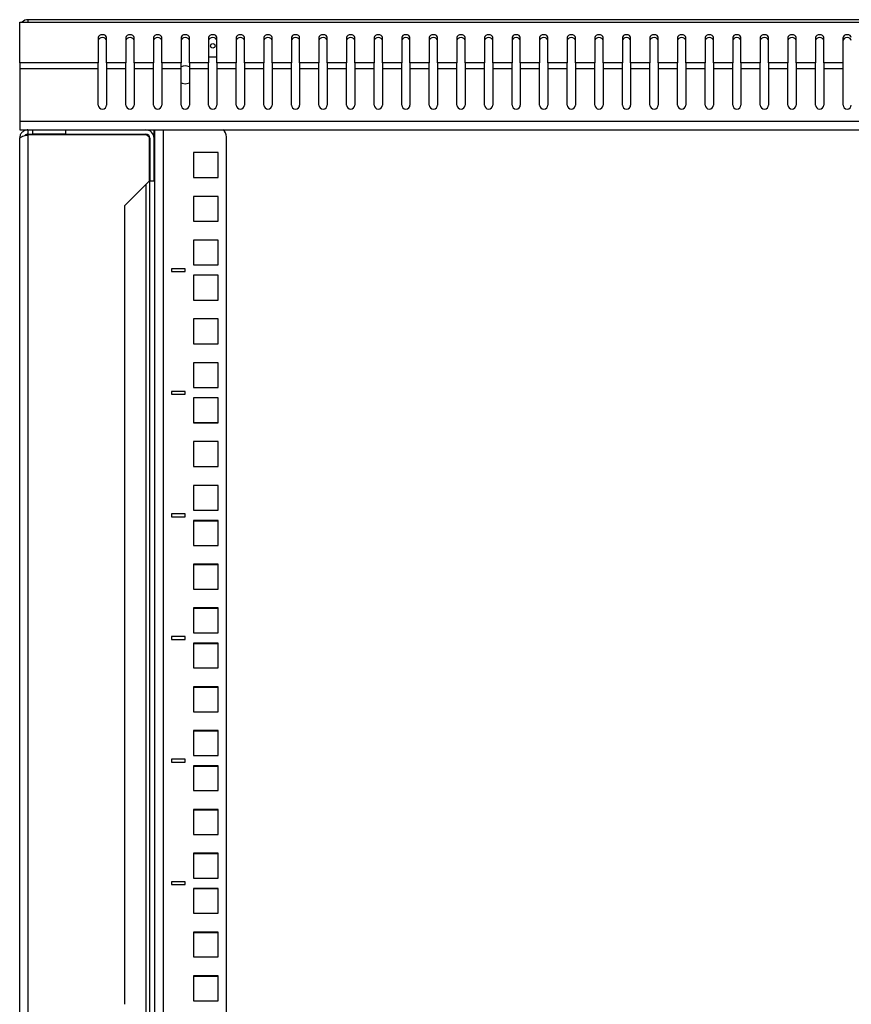
# Model space of a CAD drawing. Units: millimetres. Extents: x 2020 to 4930, y 1346 to 3834.
# Drawn here: x 3154 to 3456, y 2996 to 3353 of the extents above; entities that cross this region are included whole.
import ezdxf

# ---------------------------------------------------------------- set-up
doc = ezdxf.new("R2010")
doc.units = ezdxf.units.MM

msp = doc.modelspace()

# ---------------------------------------------------------------- linework, layer by layer
at = {"linetype": 'Continuous', "lineweight": 25}
for p, q in [((3154.44, 3337.22), (3154.44, 3351.98)), ((3154.44, 3351.98), (3157.44, 3351.98)), ((3157.44, 3352.86), (3157.44, 3351.98)), ((3751.44, 3352.86), (3157.44, 3352.86)), ((3157.44, 3351.98), (3751.44, 3351.98)), ((3182.94, 3346.37), (3182.94, 3337.22)), ((3185.94, 3337.22), (3185.94, 3346.37)), ((3192.94, 3346.37), (3192.94, 3337.22)), ((3195.94, 3337.22), (3195.94, 3346.37)), ((3202.94, 3346.37), (3202.94, 3337.22)), ((3205.94, 3337.22), (3205.94, 3346.37)), ((3212.94, 3346.37), (3212.94, 3337.22)), ((3215.94, 3337.22), (3215.94, 3346.37)), ((3222.94, 3346.37), (3222.94, 3337.22)), ((3225.94, 3337.22), (3225.94, 3346.37)), ((3232.94, 3346.37), (3232.94, 3337.22)), ((3235.94, 3337.22), (3235.94, 3346.37)), ((3242.94, 3346.37), (3242.94, 3337.22)), ((3245.94, 3337.22), (3245.94, 3346.37)), ((3252.94, 3346.37), (3252.94, 3337.22)), ((3255.94, 3337.22), (3255.94, 3346.37)), ((3262.94, 3346.37), (3262.94, 3337.22)), ((3265.94, 3337.22), (3265.94, 3346.37)), ((3272.94, 3346.37), (3272.94, 3337.22)), ((3275.94, 3337.22), (3275.94, 3346.37)), ((3282.94, 3346.37), (3282.94, 3337.22)), ((3285.94, 3337.22), (3285.94, 3346.37)), ((3292.94, 3346.37), (3292.94, 3337.22)), ((3295.94, 3337.22), (3295.94, 3346.37)), ((3302.94, 3346.37), (3302.94, 3337.22)), ((3305.94, 3337.22), (3305.94, 3346.37)), ((3312.94, 3346.37), (3312.94, 3337.22)), ((3315.94, 3337.22), (3315.94, 3346.37)), ((3322.94, 3346.37), (3322.94, 3337.22)), ((3325.94, 3337.22), (3325.94, 3346.37)), ((3332.94, 3346.37), (3332.94, 3337.22)), ((3335.94, 3337.22), (3335.94, 3346.37)), ((3342.94, 3346.37), (3342.94, 3337.22)), ((3345.94, 3337.22), (3345.94, 3346.37)), ((3352.94, 3346.37), (3352.94, 3337.22)), ((3355.94, 3337.22), (3355.94, 3346.37)), ((3362.94, 3346.37), (3362.94, 3337.22)), ((3365.94, 3337.22), (3365.94, 3346.37)), ((3372.94, 3346.37), (3372.94, 3337.22)), ((3375.94, 3337.22), (3375.94, 3346.37)), ((3382.94, 3346.37), (3382.94, 3337.22)), ((3385.94, 3337.22), (3385.94, 3346.37)), ((3392.94, 3346.37), (3392.94, 3337.22)), ((3395.94, 3337.22), (3395.94, 3346.37)), ((3402.94, 3346.37), (3402.94, 3337.22)), ((3405.94, 3337.22), (3405.94, 3346.37)), ((3412.94, 3346.37), (3412.94, 3337.22)), ((3415.94, 3337.22), (3415.94, 3346.37)), ((3422.94, 3346.37), (3422.94, 3337.22)), ((3425.94, 3337.22), (3425.94, 3346.37)), ((3432.94, 3346.37), (3432.94, 3337.22)), ((3435.94, 3337.22), (3435.94, 3346.37)), ((3442.94, 3346.37), (3442.94, 3337.22)), ((3445.94, 3337.22), (3445.94, 3346.37)), ((3452.94, 3337.22), (3452.94, 3346.37)), ((3154.44, 3337.22), (3154.44, 3335.1)), ((3182.94, 3337.22), (3154.44, 3337.22)), ((3182.94, 3335.1), (3182.94, 3337.22)), ((3185.94, 3337.22), (3185.94, 3335.1)), ((3192.94, 3337.22), (3185.94, 3337.22)), ((3192.94, 3335.1), (3192.94, 3337.22)), ((3195.94, 3337.22), (3195.94, 3335.1)), ((3202.94, 3337.22), (3195.94, 3337.22)), ((3202.94, 3335.1), (3202.94, 3337.22)), ((3205.94, 3337.22), (3205.94, 3335.1)), ((3212.94, 3337.22), (3205.94, 3337.22)), ((3212.94, 3335.1), (3212.94, 3337.22)), ((3215.94, 3337.22), (3215.94, 3335.1)), ((3222.94, 3337.22), (3215.94, 3337.22)), ((3222.94, 3339.36), (3225.94, 3339.36)), ((3222.94, 3335.1), (3222.94, 3337.22)), ((3225.94, 3337.22), (3225.94, 3335.1)), ((3232.94, 3337.22), (3225.94, 3337.22)), ((3232.94, 3335.1), (3232.94, 3337.22)), ((3235.94, 3337.22), (3235.94, 3335.1)), ((3242.94, 3337.22), (3235.94, 3337.22)), ((3242.94, 3335.1), (3242.94, 3337.22)), ((3245.94, 3337.22), (3245.94, 3335.1)), ((3252.94, 3337.22), (3245.94, 3337.22)), ((3252.94, 3335.1), (3252.94, 3337.22)), ((3255.94, 3337.22), (3255.94, 3335.1)), ((3262.94, 3337.22), (3255.94, 3337.22)), ((3262.94, 3335.1), (3262.94, 3337.22)), ((3265.94, 3337.22), (3265.94, 3335.1)), ((3272.94, 3337.22), (3265.94, 3337.22)), ((3272.94, 3335.1), (3272.94, 3337.22)), ((3275.94, 3337.22), (3275.94, 3335.1)), ((3282.94, 3337.22), (3275.94, 3337.22)), ((3282.94, 3335.1), (3282.94, 3337.22)), ((3285.94, 3337.22), (3285.94, 3335.1)), ((3292.94, 3337.22), (3285.94, 3337.22)), ((3292.94, 3335.1), (3292.94, 3337.22)), ((3295.94, 3337.22), (3295.94, 3335.1)), ((3302.94, 3337.22), (3295.94, 3337.22)), ((3302.94, 3335.1), (3302.94, 3337.22)), ((3305.94, 3337.22), (3305.94, 3335.1)), ((3312.94, 3337.22), (3305.94, 3337.22)), ((3312.94, 3335.1), (3312.94, 3337.22)), ((3315.94, 3337.22), (3315.94, 3335.1)), ((3322.94, 3337.22), (3315.94, 3337.22)), ((3322.94, 3335.1), (3322.94, 3337.22)), ((3325.94, 3337.22), (3325.94, 3335.1)), ((3332.94, 3337.22), (3325.94, 3337.22)), ((3332.94, 3335.1), (3332.94, 3337.22)), ((3335.94, 3337.22), (3335.94, 3335.1)), ((3342.94, 3337.22), (3335.94, 3337.22)), ((3342.94, 3335.1), (3342.94, 3337.22)), ((3345.94, 3337.22), (3345.94, 3335.1)), ((3352.94, 3337.22), (3345.94, 3337.22)), ((3352.94, 3335.1), (3352.94, 3337.22)), ((3355.94, 3337.22), (3355.94, 3335.1)), ((3362.94, 3337.22), (3355.94, 3337.22)), ((3362.94, 3335.1), (3362.94, 3337.22)), ((3365.94, 3337.22), (3365.94, 3335.1)), ((3372.94, 3337.22), (3365.94, 3337.22)), ((3372.94, 3335.1), (3372.94, 3337.22)), ((3375.94, 3337.22), (3375.94, 3335.1)), ((3382.94, 3337.22), (3375.94, 3337.22)), ((3382.94, 3335.1), (3382.94, 3337.22)), ((3385.94, 3337.22), (3385.94, 3335.1)), ((3392.94, 3337.22), (3385.94, 3337.22)), ((3392.94, 3335.1), (3392.94, 3337.22)), ((3395.94, 3337.22), (3395.94, 3335.1)), ((3402.94, 3337.22), (3395.94, 3337.22)), ((3402.94, 3335.1), (3402.94, 3337.22)), ((3405.94, 3337.22), (3405.94, 3335.1)), ((3412.94, 3337.22), (3405.94, 3337.22)), ((3412.94, 3335.1), (3412.94, 3337.22)), ((3415.94, 3337.22), (3415.94, 3335.1)), ((3422.94, 3337.22), (3415.94, 3337.22)), ((3422.94, 3335.1), (3422.94, 3337.22)), ((3425.94, 3337.22), (3425.94, 3335.1)), ((3432.94, 3337.22), (3425.94, 3337.22)), ((3432.94, 3335.1), (3432.94, 3337.22)), ((3435.94, 3337.22), (3435.94, 3335.1)), ((3442.94, 3337.22), (3435.94, 3337.22)), ((3442.94, 3335.1), (3442.94, 3337.22)), ((3445.94, 3337.22), (3445.94, 3335.1)), ((3452.94, 3337.22), (3445.94, 3337.22)), ((3452.94, 3335.1), (3452.94, 3337.22)), ((3154.44, 3335.1), (3154.44, 3315.92)), ((3182.94, 3335.1), (3154.44, 3335.1)), ((3182.94, 3321.92), (3182.94, 3335.1)), ((3185.94, 3335.1), (3185.94, 3321.92)), ((3192.94, 3335.1), (3185.94, 3335.1)), ((3192.94, 3321.92), (3192.94, 3335.1)), ((3195.94, 3335.1), (3195.94, 3321.92)), ((3202.94, 3335.1), (3195.94, 3335.1)), ((3202.94, 3321.92), (3202.94, 3335.1)), ((3205.94, 3335.1), (3205.94, 3321.92)), ((3212.94, 3335.1), (3205.94, 3335.1)), ((3212.94, 3321.92), (3212.94, 3335.1)), ((3215.94, 3335.1), (3215.94, 3321.92)), ((3222.94, 3335.1), (3215.94, 3335.1)), ((3222.94, 3321.92), (3222.94, 3335.1)), ((3225.94, 3335.1), (3225.94, 3321.92)), ((3232.94, 3335.1), (3225.94, 3335.1)), ((3232.94, 3321.92), (3232.94, 3335.1)), ((3235.94, 3335.1), (3235.94, 3321.92)), ((3242.94, 3335.1), (3235.94, 3335.1)), ((3242.94, 3321.92), (3242.94, 3335.1)), ((3245.94, 3335.1), (3245.94, 3321.92)), ((3252.94, 3335.1), (3245.94, 3335.1)), ((3252.94, 3321.92), (3252.94, 3335.1)), ((3255.94, 3335.1), (3255.94, 3321.92)), ((3262.94, 3335.1), (3255.94, 3335.1)), ((3262.94, 3321.92), (3262.94, 3335.1)), ((3265.94, 3335.1), (3265.94, 3321.92)), ((3272.94, 3335.1), (3265.94, 3335.1)), ((3272.94, 3321.92), (3272.94, 3335.1)), ((3275.94, 3335.1), (3275.94, 3321.92)), ((3282.94, 3335.1), (3275.94, 3335.1)), ((3282.94, 3321.92), (3282.94, 3335.1)), ((3285.94, 3335.1), (3285.94, 3321.92)), ((3292.94, 3335.1), (3285.94, 3335.1)), ((3292.94, 3321.92), (3292.94, 3335.1)), ((3295.94, 3335.1), (3295.94, 3321.92)), ((3302.94, 3335.1), (3295.94, 3335.1)), ((3302.94, 3321.92), (3302.94, 3335.1)), ((3305.94, 3335.1), (3305.94, 3321.92)), ((3312.94, 3335.1), (3305.94, 3335.1)), ((3312.94, 3321.92), (3312.94, 3335.1)), ((3315.94, 3335.1), (3315.94, 3321.92)), ((3322.94, 3335.1), (3315.94, 3335.1)), ((3322.94, 3321.92), (3322.94, 3335.1)), ((3325.94, 3335.1), (3325.94, 3321.92)), ((3332.94, 3335.1), (3325.94, 3335.1)), ((3332.94, 3321.92), (3332.94, 3335.1)), ((3335.94, 3335.1), (3335.94, 3321.92)), ((3342.94, 3335.1), (3335.94, 3335.1)), ((3342.94, 3321.92), (3342.94, 3335.1)), ((3345.94, 3335.1), (3345.94, 3321.92)), ((3352.94, 3335.1), (3345.94, 3335.1)), ((3352.94, 3321.92), (3352.94, 3335.1)), ((3355.94, 3335.1), (3355.94, 3321.92)), ((3362.94, 3335.1), (3355.94, 3335.1)), ((3362.94, 3321.92), (3362.94, 3335.1)), ((3365.94, 3335.1), (3365.94, 3321.92)), ((3372.94, 3335.1), (3365.94, 3335.1)), ((3372.94, 3321.92), (3372.94, 3335.1)), ((3375.94, 3335.1), (3375.94, 3321.92)), ((3382.94, 3335.1), (3375.94, 3335.1)), ((3382.94, 3321.92), (3382.94, 3335.1)), ((3385.94, 3335.1), (3385.94, 3321.92)), ((3392.94, 3335.1), (3385.94, 3335.1)), ((3392.94, 3321.92), (3392.94, 3335.1)), ((3395.94, 3335.1), (3395.94, 3321.92)), ((3402.94, 3335.1), (3395.94, 3335.1)), ((3402.94, 3321.92), (3402.94, 3335.1)), ((3405.94, 3335.1), (3405.94, 3321.92)), ((3412.94, 3335.1), (3405.94, 3335.1)), ((3412.94, 3321.92), (3412.94, 3335.1)), ((3415.94, 3335.1), (3415.94, 3321.92)), ((3422.94, 3335.1), (3415.94, 3335.1)), ((3422.94, 3321.92), (3422.94, 3335.1)), ((3425.94, 3335.1), (3425.94, 3321.92)), ((3432.94, 3335.1), (3425.94, 3335.1)), ((3432.94, 3321.92), (3432.94, 3335.1)), ((3435.94, 3335.1), (3435.94, 3321.92)), ((3442.94, 3335.1), (3435.94, 3335.1)), ((3442.94, 3321.92), (3442.94, 3335.1)), ((3445.94, 3335.1), (3445.94, 3321.92)), ((3452.94, 3335.1), (3445.94, 3335.1)), ((3452.94, 3321.92), (3452.94, 3335.1)), ((3754.44, 3315.92), (3154.44, 3315.92)), ((3154.44, 3315.92), (3154.44, 3312.92)), ((3154.44, 3312.92), (3754.44, 3312.92)), ((3157.44, 3312.92), (3157.44, 3311.42)), ((3159.14, 3312.92), (3159.14, 3311.32)), ((3171.14, 3311.32), (3171.14, 3312.92)), ((3203.14, 3311.42), (3203.14, 3312.92)), ((3203.44, 2632.92), (3203.44, 3312.92)), ((3206.44, 3312.92), (3206.44, 2632.92)), ((3154.44, 2636.02), (3154.44, 3309.92)), ((3157.44, 3311.42), (3159.14, 3311.42)), ((3157.44, 3311.12), (3157.44, 2634.82)), ((3200.44, 3311.12), (3157.44, 3311.12)), ((3171.14, 3311.32), (3159.14, 3311.32)), ((3168.03, 3311.32), (3168.03, 3311.12)), ((3168.4, 3311.32), (3168.4, 3311.12)), ((3169.38, 3311.32), (3169.38, 3311.12)), ((3170.39, 3311.32), (3170.39, 3311.12)), ((3171.14, 3311.42), (3200.14, 3311.42)), ((3171.35, 3311.42), (3171.35, 3311.12)), ((3172.08, 3311.42), (3172.08, 3311.12)), ((3173.46, 3311.42), (3173.46, 3311.12)), ((3173.89, 3311.42), (3173.89, 3311.12)), ((3174.99, 3311.42), (3174.99, 3311.12)), ((3175.41, 3311.42), (3175.41, 3311.12)), ((3176.8, 3311.42), (3176.8, 3311.12)), ((3177.52, 3311.42), (3177.52, 3311.12)), ((3178.48, 3311.42), (3178.48, 3311.12)), ((3179.5, 3311.42), (3179.5, 3311.12)), ((3180.47, 3311.42), (3180.47, 3311.12)), ((3180.84, 3311.42), (3180.84, 3311.12)), ((3201.44, 3310.12), (3200.44, 3311.12)), ((3201.04, 3311.12), (3200.44, 3311.12)), ((3201.44, 3294.42), (3201.44, 3310.12)), ((3201.64, 3309.92), (3201.64, 3294.42)), ((3202.73, 3311.42), (3203.14, 3311.42)), ((3202.89, 3311.12), (3203.44, 3311.12)), ((3203.14, 3294.42), (3203.14, 3309.92)), ((3203.14, 3308.72), (3203.44, 3308.72)), ((3229.44, 2635.92), (3229.44, 3310.42)), ((3201.64, 3305.21), (3201.44, 3305.21)), ((3203.14, 3307.22), (3203.44, 3307.22)), ((3203.44, 3305.21), (3203.14, 3305.21)), ((3226.44, 3304.67), (3217.44, 3304.67)), ((3217.44, 3304.67), (3217.44, 3295.67)), ((3226.44, 3295.67), (3226.44, 3304.67)), ((3201.44, 3299.21), (3201.64, 3299.21)), ((3203.14, 3299.21), (3203.44, 3299.21)), ((3192.44, 3285.42), (3201.44, 3294.42)), ((3201.64, 3294.42), (3203.14, 3294.42)), ((3201.64, 2651.52), (3201.64, 3294.42)), ((3203.14, 3297.22), (3203.44, 3297.22)), ((3203.14, 3295.72), (3203.44, 3295.72)), ((3217.44, 3295.7), (3226.44, 3295.7)), ((3217.44, 3295.67), (3226.44, 3295.67)), ((3200.14, 3293.12), (3200.14, 2652.82)), ((3226.44, 3288.82), (3217.44, 3288.82)), ((3217.44, 3288.82), (3217.44, 3279.82)), ((3226.44, 3279.82), (3226.44, 3288.82)), ((3192.44, 3285.42), (3192.44, 2995.97)), ((3217.44, 3279.85), (3226.44, 3279.85)), ((3217.44, 3279.82), (3226.44, 3279.82)), ((3226.44, 3272.97), (3217.44, 3272.97)), ((3217.44, 3272.97), (3217.44, 3263.97)), ((3226.44, 3263.97), (3226.44, 3272.97)), ((3214.44, 3262.59), (3209.44, 3262.59)), ((3209.44, 3262.59), (3209.44, 3261.59)), ((3214.44, 3261.59), (3214.44, 3262.59)), ((3217.44, 3264), (3226.44, 3264)), ((3217.44, 3263.97), (3226.44, 3263.97)), ((3209.44, 3261.59), (3214.44, 3261.59)), ((3226.44, 3260.22), (3217.44, 3260.22)), ((3217.44, 3260.22), (3217.44, 3251.22)), ((3226.44, 3251.22), (3226.44, 3260.22)), ((3217.44, 3251.25), (3226.44, 3251.25)), ((3217.44, 3251.22), (3226.44, 3251.22)), ((3226.44, 3244.37), (3217.44, 3244.37)), ((3217.44, 3244.37), (3217.44, 3235.37)), ((3226.44, 3235.37), (3226.44, 3244.37)), ((3217.44, 3235.4), (3226.44, 3235.4)), ((3217.44, 3235.37), (3226.44, 3235.37)), ((3226.44, 3228.52), (3217.44, 3228.52)), ((3217.44, 3228.52), (3217.44, 3219.52)), ((3226.44, 3219.52), (3226.44, 3228.52)), ((3217.44, 3219.55), (3226.44, 3219.55)), ((3217.44, 3219.52), (3226.44, 3219.52)), ((3214.44, 3218.14), (3209.44, 3218.14)), ((3209.44, 3218.14), (3209.44, 3217.14)), ((3209.44, 3217.14), (3214.44, 3217.14)), ((3214.44, 3217.14), (3214.44, 3218.14)), ((3226.44, 3215.77), (3217.44, 3215.77)), ((3217.44, 3215.77), (3217.44, 3206.77)), ((3226.44, 3206.77), (3226.44, 3215.77)), ((3217.44, 3206.8), (3226.44, 3206.8)), ((3217.44, 3206.77), (3226.44, 3206.77)), ((3226.44, 3199.92), (3217.44, 3199.92)), ((3217.44, 3199.92), (3217.44, 3190.92)), ((3226.44, 3190.92), (3226.44, 3199.92)), ((3217.44, 3190.95), (3226.44, 3190.95)), ((3217.44, 3190.92), (3226.44, 3190.92)), ((3226.44, 3184.07), (3217.44, 3184.07)), ((3217.44, 3184.07), (3217.44, 3175.07)), ((3226.44, 3175.07), (3226.44, 3184.07)), ((3214.44, 3173.69), (3209.44, 3173.69)), ((3209.44, 3173.69), (3209.44, 3172.69)), ((3214.44, 3172.69), (3214.44, 3173.69)), ((3217.44, 3175.1), (3226.44, 3175.1)), ((3217.44, 3175.07), (3226.44, 3175.07)), ((3209.44, 3172.69), (3214.44, 3172.69)), ((3226.44, 3171.32), (3217.44, 3171.32)), ((3217.44, 3171.32), (3217.44, 3162.32)), ((3226.44, 3171.12), (3217.44, 3171.12)), ((3226.44, 3162.32), (3226.44, 3171.32)), ((3217.44, 3162.32), (3226.44, 3162.32)), ((3217.44, 3155.47), (3217.44, 3146.47)), ((3226.44, 3155.47), (3217.44, 3155.47)), ((3226.44, 3155.27), (3217.44, 3155.27)), ((3226.44, 3146.47), (3226.44, 3155.47)), ((3217.44, 3146.47), (3226.44, 3146.47)), ((3226.44, 3139.62), (3217.44, 3139.62)), ((3217.44, 3139.62), (3217.44, 3130.62)), ((3226.44, 3139.42), (3217.44, 3139.42)), ((3226.44, 3130.62), (3226.44, 3139.62)), ((3217.44, 3130.62), (3226.44, 3130.62)), ((3214.44, 3129.24), (3209.44, 3129.24)), ((3209.44, 3129.24), (3209.44, 3128.24)), ((3209.44, 3128.24), (3214.44, 3128.24)), ((3214.44, 3128.24), (3214.44, 3129.24)), ((3226.44, 3126.87), (3217.44, 3126.87)), ((3217.44, 3126.87), (3217.44, 3117.87)), ((3226.44, 3126.67), (3217.44, 3126.67)), ((3226.44, 3117.87), (3226.44, 3126.87)), ((3217.44, 3117.87), (3226.44, 3117.87)), ((3217.44, 3111.02), (3217.44, 3102.02)), ((3226.44, 3111.02), (3217.44, 3111.02)), ((3226.44, 3110.82), (3217.44, 3110.82)), ((3226.44, 3102.02), (3226.44, 3111.02)), ((3217.44, 3102.02), (3226.44, 3102.02)), ((3226.44, 3095.17), (3217.44, 3095.17)), ((3217.44, 3095.17), (3217.44, 3086.17)), ((3226.44, 3094.97), (3217.44, 3094.97)), ((3226.44, 3086.17), (3226.44, 3095.17)), ((3214.44, 3084.79), (3209.44, 3084.79)), ((3209.44, 3084.79), (3209.44, 3083.79)), ((3209.44, 3083.79), (3214.44, 3083.79)), ((3214.44, 3083.79), (3214.44, 3084.79)), ((3217.44, 3086.17), (3226.44, 3086.17)), ((3226.44, 3082.42), (3217.44, 3082.42)), ((3217.44, 3082.42), (3217.44, 3073.42)), ((3226.44, 3082.22), (3217.44, 3082.22)), ((3226.44, 3073.42), (3226.44, 3082.42)), ((3217.44, 3073.42), (3226.44, 3073.42)), ((3217.44, 3066.57), (3217.44, 3057.57)), ((3226.44, 3066.57), (3217.44, 3066.57)), ((3226.44, 3066.37), (3217.44, 3066.37)), ((3226.44, 3057.57), (3226.44, 3066.57)), ((3217.44, 3057.57), (3226.44, 3057.57)), ((3226.44, 3050.72), (3217.44, 3050.72)), ((3217.44, 3050.72), (3217.44, 3041.72)), ((3226.44, 3050.52), (3217.44, 3050.52)), ((3226.44, 3041.72), (3226.44, 3050.72)), ((3217.44, 3041.72), (3226.44, 3041.72)), ((3214.44, 3040.34), (3209.44, 3040.34)), ((3209.44, 3040.34), (3209.44, 3039.34)), ((3209.44, 3039.34), (3214.44, 3039.34)), ((3214.44, 3039.34), (3214.44, 3040.34)), ((3226.44, 3037.97), (3217.44, 3037.97)), ((3217.44, 3037.97), (3217.44, 3028.97)), ((3226.44, 3037.77), (3217.44, 3037.77)), ((3226.44, 3028.97), (3226.44, 3037.97)), ((3217.44, 3028.97), (3226.44, 3028.97)), ((3217.44, 3022.12), (3217.44, 3013.12)), ((3226.44, 3022.12), (3217.44, 3022.12)), ((3226.44, 3021.92), (3217.44, 3021.92)), ((3226.44, 3013.12), (3226.44, 3022.12)), ((3217.44, 3013.12), (3226.44, 3013.12)), ((3226.44, 3006.27), (3217.44, 3006.27)), ((3217.44, 3006.27), (3217.44, 2997.27)), ((3226.44, 3006.07), (3217.44, 3006.07)), ((3226.44, 2997.27), (3226.44, 3006.27)), ((3217.44, 2997.27), (3226.44, 2997.27))]:
    msp.add_line(p, q, dxfattribs=at)
at = {"linetype": 'Continuous', "lineweight": 25, "flags": 128}
for points in [[(3185.94, 3346.37), (3185.82, 3346.77), (3185.5, 3347.12), (3185.01, 3347.35), (3184.44, 3347.43), (3183.86, 3347.35), (3183.38, 3347.12), (3183.05, 3346.77), (3182.94, 3346.37)], [(3185.94, 3345.31), (3185.82, 3345.71), (3185.5, 3346.06), (3185.01, 3346.29), (3184.44, 3346.37), (3183.86, 3346.29), (3183.38, 3346.06), (3183.05, 3345.71), (3182.94, 3345.31)], [(3195.94, 3346.37), (3195.82, 3346.77), (3195.5, 3347.12), (3195.01, 3347.35), (3194.44, 3347.43), (3193.86, 3347.35), (3193.38, 3347.12), (3193.05, 3346.77), (3192.94, 3346.37)], [(3195.94, 3345.31), (3195.82, 3345.71), (3195.5, 3346.06), (3195.01, 3346.29), (3194.44, 3346.37), (3193.86, 3346.29), (3193.38, 3346.06), (3193.05, 3345.71), (3192.94, 3345.31)], [(3205.94, 3346.37), (3205.82, 3346.77), (3205.5, 3347.12), (3205.01, 3347.35), (3204.44, 3347.43), (3203.86, 3347.35), (3203.38, 3347.12), (3203.05, 3346.77), (3202.94, 3346.37)], [(3205.94, 3345.31), (3205.82, 3345.71), (3205.5, 3346.06), (3205.01, 3346.29), (3204.44, 3346.37), (3203.86, 3346.29), (3203.38, 3346.06), (3203.05, 3345.71), (3202.94, 3345.31)], [(3215.94, 3346.37), (3215.82, 3346.77), (3215.5, 3347.12), (3215.01, 3347.35), (3214.44, 3347.43), (3213.86, 3347.35), (3213.38, 3347.12), (3213.05, 3346.77), (3212.94, 3346.37)], [(3215.94, 3345.31), (3215.82, 3345.71), (3215.5, 3346.06), (3215.01, 3346.29), (3214.44, 3346.37), (3213.86, 3346.29), (3213.38, 3346.06), (3213.05, 3345.71), (3212.94, 3345.31)], [(3225.94, 3346.37), (3225.82, 3346.77), (3225.5, 3347.12), (3225.01, 3347.35), (3224.44, 3347.43), (3223.86, 3347.35), (3223.38, 3347.12), (3223.05, 3346.77), (3222.94, 3346.37)], [(3225.94, 3345.31), (3225.82, 3345.71), (3225.5, 3346.06), (3225.01, 3346.29), (3224.44, 3346.37), (3223.86, 3346.29), (3223.38, 3346.06), (3223.05, 3345.71), (3222.94, 3345.31)], [(3235.94, 3346.37), (3235.82, 3346.77), (3235.5, 3347.12), (3235.01, 3347.35), (3234.44, 3347.43), (3233.86, 3347.35), (3233.38, 3347.12), (3233.05, 3346.77), (3232.94, 3346.37)], [(3235.94, 3345.31), (3235.82, 3345.71), (3235.5, 3346.06), (3235.01, 3346.29), (3234.44, 3346.37), (3233.86, 3346.29), (3233.38, 3346.06), (3233.05, 3345.71), (3232.94, 3345.31)], [(3245.94, 3346.37), (3245.82, 3346.77), (3245.5, 3347.12), (3245.01, 3347.35), (3244.44, 3347.43), (3243.86, 3347.35), (3243.38, 3347.12), (3243.05, 3346.77), (3242.94, 3346.37)], [(3245.94, 3345.31), (3245.82, 3345.71), (3245.5, 3346.06), (3245.01, 3346.29), (3244.44, 3346.37), (3243.86, 3346.29), (3243.38, 3346.06), (3243.05, 3345.71), (3242.94, 3345.31)], [(3255.94, 3346.37), (3255.82, 3346.77), (3255.5, 3347.12), (3255.01, 3347.35), (3254.44, 3347.43), (3253.86, 3347.35), (3253.38, 3347.12), (3253.05, 3346.77), (3252.94, 3346.37)], [(3255.94, 3345.31), (3255.82, 3345.71), (3255.5, 3346.06), (3255.01, 3346.29), (3254.44, 3346.37), (3253.86, 3346.29), (3253.38, 3346.06), (3253.05, 3345.71), (3252.94, 3345.31)], [(3265.94, 3346.37), (3265.82, 3346.77), (3265.5, 3347.12), (3265.01, 3347.35), (3264.44, 3347.43), (3263.86, 3347.35), (3263.38, 3347.12), (3263.05, 3346.77), (3262.94, 3346.37)], [(3265.94, 3345.31), (3265.82, 3345.71), (3265.5, 3346.06), (3265.01, 3346.29), (3264.44, 3346.37), (3263.86, 3346.29), (3263.38, 3346.06), (3263.05, 3345.71), (3262.94, 3345.31)], [(3275.94, 3346.37), (3275.82, 3346.77), (3275.5, 3347.12), (3275.01, 3347.35), (3274.44, 3347.43), (3273.86, 3347.35), (3273.38, 3347.12), (3273.05, 3346.77), (3272.94, 3346.37)], [(3275.94, 3345.31), (3275.82, 3345.71), (3275.5, 3346.06), (3275.01, 3346.29), (3274.44, 3346.37), (3273.86, 3346.29), (3273.38, 3346.06), (3273.05, 3345.71), (3272.94, 3345.31)], [(3285.94, 3346.37), (3285.82, 3346.77), (3285.5, 3347.12), (3285.01, 3347.35), (3284.44, 3347.43), (3283.86, 3347.35), (3283.38, 3347.12), (3283.05, 3346.77), (3282.94, 3346.37)], [(3285.94, 3345.31), (3285.82, 3345.71), (3285.5, 3346.06), (3285.01, 3346.29), (3284.44, 3346.37), (3283.86, 3346.29), (3283.38, 3346.06), (3283.05, 3345.71), (3282.94, 3345.31)], [(3295.94, 3346.37), (3295.82, 3346.77), (3295.5, 3347.12), (3295.01, 3347.35), (3294.44, 3347.43), (3293.86, 3347.35), (3293.38, 3347.12), (3293.05, 3346.77), (3292.94, 3346.37)], [(3295.94, 3345.31), (3295.82, 3345.71), (3295.5, 3346.06), (3295.01, 3346.29), (3294.44, 3346.37), (3293.86, 3346.29), (3293.38, 3346.06), (3293.05, 3345.71), (3292.94, 3345.31)], [(3305.94, 3346.37), (3305.82, 3346.77), (3305.5, 3347.12), (3305.01, 3347.35), (3304.44, 3347.43), (3303.86, 3347.35), (3303.38, 3347.12), (3303.05, 3346.77), (3302.94, 3346.37)], [(3305.94, 3345.31), (3305.82, 3345.71), (3305.5, 3346.06), (3305.01, 3346.29), (3304.44, 3346.37), (3303.86, 3346.29), (3303.38, 3346.06), (3303.05, 3345.71), (3302.94, 3345.31)], [(3315.94, 3346.37), (3315.82, 3346.77), (3315.5, 3347.12), (3315.01, 3347.35), (3314.44, 3347.43), (3313.86, 3347.35), (3313.38, 3347.12), (3313.05, 3346.77), (3312.94, 3346.37)], [(3315.94, 3345.31), (3315.82, 3345.71), (3315.5, 3346.06), (3315.01, 3346.29), (3314.44, 3346.37), (3313.86, 3346.29), (3313.38, 3346.06), (3313.05, 3345.71), (3312.94, 3345.31)], [(3325.94, 3346.37), (3325.82, 3346.77), (3325.5, 3347.12), (3325.01, 3347.35), (3324.44, 3347.43), (3323.86, 3347.35), (3323.38, 3347.12), (3323.05, 3346.77), (3322.94, 3346.37)], [(3325.94, 3345.31), (3325.82, 3345.71), (3325.5, 3346.06), (3325.01, 3346.29), (3324.44, 3346.37), (3323.86, 3346.29), (3323.38, 3346.06), (3323.05, 3345.71), (3322.94, 3345.31)], [(3335.94, 3346.37), (3335.82, 3346.77), (3335.5, 3347.12), (3335.01, 3347.35), (3334.44, 3347.43), (3333.86, 3347.35), (3333.38, 3347.12), (3333.05, 3346.77), (3332.94, 3346.37)], [(3335.94, 3345.31), (3335.82, 3345.71), (3335.5, 3346.06), (3335.01, 3346.29), (3334.44, 3346.37), (3333.86, 3346.29), (3333.38, 3346.06), (3333.05, 3345.71), (3332.94, 3345.31)], [(3345.94, 3346.37), (3345.82, 3346.77), (3345.5, 3347.12), (3345.01, 3347.35), (3344.44, 3347.43), (3343.86, 3347.35), (3343.38, 3347.12), (3343.05, 3346.77), (3342.94, 3346.37)], [(3345.94, 3345.31), (3345.82, 3345.71), (3345.5, 3346.06), (3345.01, 3346.29), (3344.44, 3346.37), (3343.86, 3346.29), (3343.38, 3346.06), (3343.05, 3345.71), (3342.94, 3345.31)], [(3355.94, 3346.37), (3355.82, 3346.77), (3355.5, 3347.12), (3355.01, 3347.35), (3354.44, 3347.43), (3353.86, 3347.35), (3353.38, 3347.12), (3353.05, 3346.77), (3352.94, 3346.37)], [(3355.94, 3345.31), (3355.82, 3345.71), (3355.5, 3346.06), (3355.01, 3346.29), (3354.44, 3346.37), (3353.86, 3346.29), (3353.38, 3346.06), (3353.05, 3345.71), (3352.94, 3345.31)], [(3365.94, 3346.37), (3365.82, 3346.77), (3365.5, 3347.12), (3365.01, 3347.35), (3364.44, 3347.43), (3363.86, 3347.35), (3363.38, 3347.12), (3363.05, 3346.77), (3362.94, 3346.37)], [(3365.94, 3345.31), (3365.82, 3345.71), (3365.5, 3346.06), (3365.01, 3346.29), (3364.44, 3346.37), (3363.86, 3346.29), (3363.38, 3346.06), (3363.05, 3345.71), (3362.94, 3345.31)], [(3375.94, 3346.37), (3375.82, 3346.77), (3375.5, 3347.12), (3375.01, 3347.35), (3374.44, 3347.43), (3373.86, 3347.35), (3373.38, 3347.12), (3373.05, 3346.77), (3372.94, 3346.37)], [(3375.94, 3345.31), (3375.82, 3345.71), (3375.5, 3346.06), (3375.01, 3346.29), (3374.44, 3346.37), (3373.86, 3346.29), (3373.38, 3346.06), (3373.05, 3345.71), (3372.94, 3345.31)], [(3385.94, 3346.37), (3385.82, 3346.77), (3385.5, 3347.12), (3385.01, 3347.35), (3384.44, 3347.43), (3383.86, 3347.35), (3383.38, 3347.12), (3383.05, 3346.77), (3382.94, 3346.37)], [(3385.94, 3345.31), (3385.82, 3345.71), (3385.5, 3346.06), (3385.01, 3346.29), (3384.44, 3346.37), (3383.86, 3346.29), (3383.38, 3346.06), (3383.05, 3345.71), (3382.94, 3345.31)], [(3395.94, 3346.37), (3395.82, 3346.77), (3395.5, 3347.12), (3395.01, 3347.35), (3394.44, 3347.43), (3393.86, 3347.35), (3393.38, 3347.12), (3393.05, 3346.77), (3392.94, 3346.37)], [(3395.94, 3345.31), (3395.82, 3345.71), (3395.5, 3346.06), (3395.01, 3346.29), (3394.44, 3346.37), (3393.86, 3346.29), (3393.38, 3346.06), (3393.05, 3345.71), (3392.94, 3345.31)], [(3405.94, 3346.37), (3405.82, 3346.77), (3405.5, 3347.12), (3405.01, 3347.35), (3404.44, 3347.43), (3403.86, 3347.35), (3403.38, 3347.12), (3403.05, 3346.77), (3402.94, 3346.37)], [(3405.94, 3345.31), (3405.82, 3345.71), (3405.5, 3346.06), (3405.01, 3346.29), (3404.44, 3346.37), (3403.86, 3346.29), (3403.38, 3346.06), (3403.05, 3345.71), (3402.94, 3345.31)], [(3415.94, 3346.37), (3415.82, 3346.77), (3415.5, 3347.12), (3415.01, 3347.35), (3414.44, 3347.43), (3413.86, 3347.35), (3413.38, 3347.12), (3413.05, 3346.77), (3412.94, 3346.37)], [(3415.94, 3345.31), (3415.82, 3345.71), (3415.5, 3346.06), (3415.01, 3346.29), (3414.44, 3346.37), (3413.86, 3346.29), (3413.38, 3346.06), (3413.05, 3345.71), (3412.94, 3345.31)], [(3425.94, 3346.37), (3425.82, 3346.77), (3425.5, 3347.12), (3425.01, 3347.35), (3424.44, 3347.43), (3423.86, 3347.35), (3423.38, 3347.12), (3423.05, 3346.77), (3422.94, 3346.37)], [(3425.94, 3345.31), (3425.82, 3345.71), (3425.5, 3346.06), (3425.01, 3346.29), (3424.44, 3346.37), (3423.86, 3346.29), (3423.38, 3346.06), (3423.05, 3345.71), (3422.94, 3345.31)], [(3435.94, 3346.37), (3435.82, 3346.77), (3435.5, 3347.12), (3435.01, 3347.35), (3434.44, 3347.43), (3433.86, 3347.35), (3433.38, 3347.12), (3433.05, 3346.77), (3432.94, 3346.37)], [(3435.94, 3345.31), (3435.82, 3345.71), (3435.5, 3346.06), (3435.01, 3346.29), (3434.44, 3346.37), (3433.86, 3346.29), (3433.38, 3346.06), (3433.05, 3345.71), (3432.94, 3345.31)], [(3445.94, 3346.37), (3445.82, 3346.77), (3445.5, 3347.12), (3445.01, 3347.35), (3444.44, 3347.43), (3443.86, 3347.35), (3443.38, 3347.12), (3443.05, 3346.77), (3442.94, 3346.37)], [(3445.94, 3345.31), (3445.82, 3345.71), (3445.5, 3346.06), (3445.01, 3346.29), (3444.44, 3346.37), (3443.86, 3346.29), (3443.38, 3346.06), (3443.05, 3345.71), (3442.94, 3345.31)], [(3455.94, 3346.37), (3455.82, 3346.77), (3455.5, 3347.12), (3455.01, 3347.35), (3454.44, 3347.43), (3453.86, 3347.35), (3453.38, 3347.12), (3453.05, 3346.77), (3452.94, 3346.37)], [(3455.94, 3345.31), (3455.82, 3345.71), (3455.5, 3346.06), (3455.01, 3346.29), (3454.44, 3346.37), (3453.86, 3346.29), (3453.38, 3346.06), (3453.05, 3345.71), (3452.94, 3345.31)], [(3212.94, 3330.01), (3213.38, 3329.81), (3214.44, 3329.64)], [(3214.44, 3329.64), (3215.49, 3329.81), (3215.94, 3330.01)], [(3201.44, 3306.24), (3201.44, 3306.24), (3201.64, 3306.22)], [(3201.64, 3298.22), (3201.44, 3298.2), (3201.44, 3298.2)]]:
    msp.add_lwpolyline(points, dxfattribs=at)
at = {"linetype": 'Continuous', "lineweight": 25}
msp.add_circle((3224.44, 3343.36), 0.825, dxfattribs=at)
for centre, radius, start, end in [((3157.44, 3349.86), 3, 90, 135), ((3214.44, 3332.89), 3.25, 62.5136, 117.4864), ((3184.44, 3321.92), 1.5, 180, 0), ((3194.44, 3321.92), 1.5, 180, 0), ((3204.44, 3321.92), 1.5, 180, 0), ((3214.44, 3321.92), 1.5, 180, 0), ((3224.44, 3321.92), 1.5, 180, 0), ((3234.44, 3321.92), 1.5, 180, 0), ((3244.44, 3321.92), 1.5, 180, 0), ((3254.44, 3321.92), 1.5, 180, 0), ((3264.44, 3321.92), 1.5, 180, 0), ((3274.44, 3321.92), 1.5, 180, 0), ((3284.44, 3321.92), 1.5, 180, 0), ((3294.44, 3321.92), 1.5, 180, 0), ((3304.44, 3321.92), 1.5, 180, 0), ((3314.44, 3321.92), 1.5, 180, 0), ((3324.44, 3321.92), 1.5, 180, 0), ((3334.44, 3321.92), 1.5, 180, 0), ((3344.44, 3321.92), 1.5, 180, 0), ((3354.44, 3321.92), 1.5, 180, 0), ((3364.44, 3321.92), 1.5, 180, 0), ((3374.44, 3321.92), 1.5, 180, 0), ((3384.44, 3321.92), 1.5, 180, 0), ((3394.44, 3321.92), 1.5, 180, 0), ((3404.44, 3321.92), 1.5, 180, 0), ((3414.44, 3321.92), 1.5, 180, 0), ((3424.44, 3321.92), 1.5, 180, 0), ((3434.44, 3321.92), 1.5, 180, 0), ((3444.44, 3321.92), 1.5, 180, 0), ((3454.44, 3321.92), 1.5, 180, 0), ((3200.14, 3309.92), 3, 0, 90), ((3226.44, 3310.42), 3, 0, 56.4427), ((3200.14, 3309.92), 1.5, 0, 90), ((3201.64, 3307.22), 0.5, 246.4218, 270), ((3202.64, 3307.22), 1, 300, 323.1301), ((3201.64, 3297.22), 0.5, 90, 113.5782), ((3202.64, 3297.22), 1, 36.8699, 60)]:
    msp.add_arc(centre, radius, start, end, dxfattribs=at)
for points, knots in [([(3157.44, 3312.92), (3157.04, 3312.87), (3156.26, 3312.78), (3155.26, 3312.09), (3154.57, 3311.1), (3154.48, 3310.31), (3154.44, 3309.92)], [0, 0, 0, 0, 0.249996, 0.500002, 0.749993, 1, 1, 1, 1]), ([(3154.44, 3309.92), (3154.47, 3310.01), (3154.54, 3310.18), (3155.09, 3310.45), (3155.9, 3310.72), (3156.73, 3310.94), (3157.26, 3311.07), (3157.44, 3311.12)], [0, 0, 0, 0, 0.22157, 0.443154, 0.664743, 0.886328, 1, 1, 1, 1]), ([(3157.44, 3311.42), (3157.24, 3311.39), (3156.85, 3311.34), (3156.43, 3311.09), (3156.3, 3310.86), (3156.26, 3310.81)], [0, 0, 0, 0, 0.424749, 0.849484, 1, 1, 1, 1])]:
    msp.add_open_spline(points, degree=3, knots=knots, dxfattribs=at)

doc.saveas('drawing.dxf')
